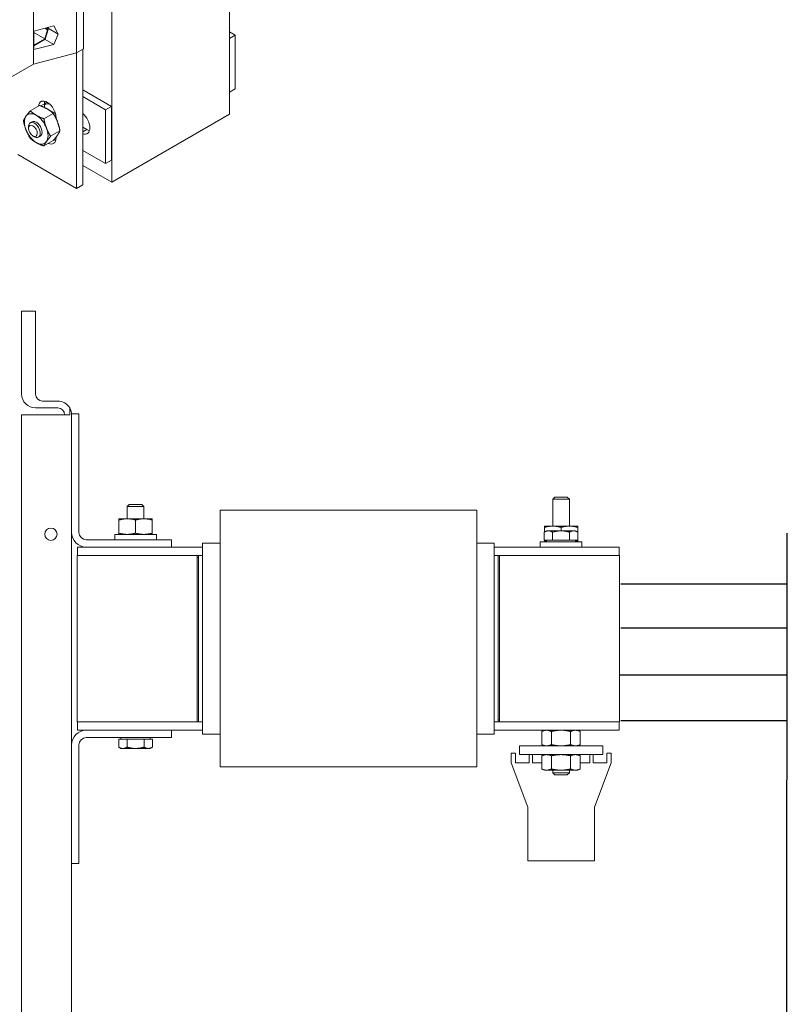
# Model space of a CAD drawing. Units: inches. Extents: x -6 to 98, y 4 to 73.
# Drawn here: x 8 to 19, y 36 to 51 of the extents above; entities that cross this region are included whole.
import ezdxf

# ---------------------------------------------------------------- set-up
doc = ezdxf.new("R2010")
doc.units = ezdxf.units.IN
doc.header["$MEASUREMENT"] = 0

msp = doc.modelspace()

# ---------------------------------------------------------------- linework, layer by layer
at = {"color": 7, "lineweight": 0}
for p, q in [((10.905, 49.801), (10.905, 57.159)), ((9.137, 56.141), (9.137, 48.783)), ((8.611, 53.803), (8.611, 50.723)), ((8.714, 53.862), (8.714, 50.782)), ((7.965, 50.554), (7.965, 53.635)), ((7.97, 51.05), (8.268, 51.127)), ((7.97, 50.771), (7.97, 51.05)), ((7.97, 51.028), (8.135, 50.933)), ((8.135, 51.093), (8.174, 51.07)), ((8.174, 51.07), (8.135, 50.933)), ((8.181, 51.074), (8.14, 50.927)), ((8.162, 51.1), (8.174, 51.07)), ((8.17, 51.102), (8.181, 51.074)), ((8.333, 51.005), (8.172, 51.097)), ((8.268, 51.127), (8.333, 51.005)), ((8.333, 51.005), (8.268, 50.849)), ((10.99, 50.988), (10.905, 51.037)), ((8.135, 50.933), (7.97, 50.838)), ((8.14, 50.927), (7.97, 50.83)), ((8.268, 50.849), (7.97, 50.771)), ((8.268, 50.849), (8.136, 50.925)), ((10.905, 50.939), (10.99, 50.988)), ((10.99, 50.181), (10.99, 50.988)), ((7.965, 50.554), (8.611, 50.723)), ((8.611, 50.723), (8.714, 50.782)), ((8.611, 50.723), (8.611, 48.686)), ((8.703, 48.739), (8.703, 50.775)), ((7.393, 50.225), (7.965, 50.554)), ((8.703, 50.167), (9.133, 49.919)), ((10.905, 50.132), (10.99, 50.181)), ((8.703, 50.066), (9.045, 49.869)), ((8.054, 49.932), (7.914, 49.851)), ((8.071, 49.926), (8.128, 49.958)), ((8.258, 49.814), (8.118, 49.734)), ((8.128, 49.958), (8.128, 49.901)), ((9.133, 49.919), (9.045, 49.869)), ((9.045, 49.869), (9.045, 49.061)), ((9.133, 49.919), (9.133, 49.112)), ((7.941, 49.689), (7.913, 49.673)), ((8.302, 49.753), (8.302, 49.737)), ((9.137, 48.783), (10.905, 49.801)), ((7.887, 49.591), (7.887, 49.616)), ((8.36, 49.551), (8.22, 49.47)), ((8.703, 49.605), (8.762, 49.571)), ((8.762, 49.571), (8.703, 49.537)), ((7.954, 49.475), (7.975, 49.463)), ((8.066, 49.472), (8.038, 49.456)), ((8.258, 49.405), (8.118, 49.325)), ((8.302, 49.458), (8.302, 49.446)), ((9.045, 49.061), (8.703, 49.258)), ((8.611, 48.686), (7.727, 49.195)), ((9.133, 49.112), (9.045, 49.061)), ((9.137, 48.783), (8.703, 49.033)), ((8.611, 48.686), (8.703, 48.739)), ((7.785, 46.846), (7.785, 45.6)), ((7.993, 46.846), (7.785, 46.846)), ((7.785, 46.846), (7.785, 45.6)), ((7.993, 46.846), (7.785, 46.846)), ((7.785, 46.846), (7.785, 45.6)), ((7.993, 46.846), (7.785, 46.846)), ((7.993, 45.6), (7.993, 46.846)), ((7.993, 45.6), (7.993, 46.846)), ((7.993, 45.6), (7.993, 46.846)), ((8.327, 45.392), (7.993, 45.392)), ((8.327, 45.392), (7.993, 45.392)), ((8.327, 45.392), (7.993, 45.392)), ((8.097, 45.496), (8.327, 45.496)), ((8.097, 45.496), (8.327, 45.496)), ((8.097, 45.496), (8.327, 45.496)), ((8.507, 45.392), (8.507, 45.288)), ((8.507, 45.392), (8.507, 45.288)), ((8.507, 45.392), (8.507, 45.288)), ((8.507, 45.392), (8.507, 45.288)), ((8.327, 45.288), (7.785, 45.288)), ((8.327, 45.288), (7.785, 45.288)), ((8.327, 45.288), (7.785, 45.288)), ((7.785, 45.288), (7.785, 17.704)), ((8.327, 45.288), (8.507, 45.288)), ((8.327, 45.288), (8.507, 45.288)), ((8.327, 45.288), (8.507, 45.288)), ((8.327, 45.288), (8.507, 45.288)), ((8.535, 45.288), (8.535, 45.304)), ((8.535, 45.288), (8.535, 45.304)), ((8.535, 45.304), (8.645, 45.304)), ((8.535, 17.704), (8.535, 45.288)), ((8.535, 17.704), (8.535, 45.288)), ((8.645, 45.304), (8.645, 43.524)), ((15.785, 44.054), (15.755, 44.023)), ((15.785, 44.054), (15.974, 44.054)), ((15.974, 44.054), (16.005, 44.023)), ((9.401, 43.944), (9.37, 43.913)), ((9.62, 43.913), (9.37, 43.913)), ((9.37, 43.728), (9.37, 43.913)), ((9.401, 43.944), (9.59, 43.944)), ((9.59, 43.944), (9.62, 43.913)), ((9.62, 43.728), (9.62, 43.913)), ((16.005, 44.023), (15.755, 44.023)), ((15.755, 43.618), (15.755, 44.023)), ((16.005, 43.618), (16.005, 44.023)), ((10.767, 43.856), (10.767, 43.72)), ((14.617, 43.856), (10.767, 43.856)), ((14.617, 43.72), (14.617, 43.856)), ((9.37, 43.728), (9.245, 43.728)), ((9.245, 43.71), (9.245, 43.728)), ((9.245, 43.71), (9.245, 43.512)), ((9.62, 43.728), (9.37, 43.728)), ((9.495, 43.71), (9.495, 43.512)), ((9.745, 43.728), (9.62, 43.728)), ((9.745, 43.728), (9.745, 43.71)), ((9.745, 43.71), (9.745, 43.512)), ((10.767, 43.134), (10.767, 43.72)), ((14.617, 43.72), (14.617, 43.134)), ((15.755, 43.618), (15.63, 43.618)), ((15.63, 43.6), (15.63, 43.618)), ((16.005, 43.618), (15.755, 43.618)), ((16.13, 43.618), (16.005, 43.618)), ((16.13, 43.618), (16.13, 43.6)), ((9.808, 43.494), (9.183, 43.494)), ((9.183, 43.494), (9.183, 43.414)), ((9.245, 43.494), (9.245, 43.512)), ((9.745, 43.512), (9.745, 43.494)), ((9.808, 43.494), (9.808, 43.414)), ((15.661, 43.547), (15.627, 43.527)), ((15.627, 43.409), (15.627, 43.527)), ((15.63, 43.6), (15.63, 43.529)), ((15.69, 43.547), (15.661, 43.547)), ((15.88, 43.547), (15.69, 43.547)), ((15.753, 43.409), (15.753, 43.527)), ((15.88, 43.6), (15.88, 43.547)), ((16.069, 43.547), (15.88, 43.547)), ((16.006, 43.409), (16.006, 43.527)), ((16.099, 43.547), (16.069, 43.547)), ((16.099, 43.547), (16.133, 43.527)), ((16.13, 43.6), (16.13, 43.529)), ((16.133, 43.409), (16.133, 43.527)), ((8.755, 43.414), (10.035, 43.414)), ((10.035, 43.414), (10.035, 43.304)), ((10.497, 43.364), (10.497, 43.249)), ((10.767, 43.364), (10.497, 43.364)), ((14.877, 43.364), (14.617, 43.364)), ((14.877, 43.249), (14.877, 43.364)), ((16.192, 43.384), (15.567, 43.384)), ((15.567, 43.384), (15.567, 43.304)), ((15.69, 43.409), (15.627, 43.409)), ((15.63, 43.409), (15.63, 43.402)), ((15.63, 43.384), (15.63, 43.402)), ((15.661, 43.409), (15.661, 43.384)), ((15.753, 43.409), (15.69, 43.409)), ((15.88, 43.409), (15.753, 43.409)), ((16.006, 43.409), (15.88, 43.409)), ((16.069, 43.409), (16.006, 43.409)), ((16.133, 43.409), (16.069, 43.409)), ((16.099, 43.409), (16.099, 43.384)), ((16.13, 43.409), (16.13, 43.402)), ((16.13, 43.402), (16.13, 43.384)), ((16.192, 43.384), (16.192, 43.304)), ((10.417, 43.179), (8.617, 43.179)), ((8.617, 40.679), (8.617, 43.179)), ((8.755, 43.304), (8.622, 43.304)), ((8.622, 43.179), (8.622, 43.304)), ((10.035, 43.304), (8.755, 43.304)), ((10.497, 43.304), (10.035, 43.304)), ((10.417, 40.679), (10.417, 43.179)), ((10.417, 43.179), (10.437, 43.179)), ((10.497, 43.179), (10.437, 43.179)), ((10.437, 40.679), (10.437, 43.179)), ((10.497, 43.134), (10.497, 43.249)), ((16.752, 43.304), (14.877, 43.304)), ((14.877, 43.249), (14.877, 43.134)), ((14.937, 43.179), (14.877, 43.179)), ((14.937, 43.179), (14.937, 40.709)), ((14.937, 43.179), (14.957, 43.179)), ((14.937, 43.179), (14.937, 40.679)), ((16.757, 43.179), (14.957, 43.179)), ((14.957, 43.179), (14.957, 40.679)), ((14.957, 40.709), (14.957, 43.179)), ((16.752, 43.179), (16.752, 43.304)), ((16.757, 43.179), (16.757, 40.679)), ((10.417, 43.149), (10.417, 40.679)), ((10.417, 43.149), (10.437, 43.149)), ((10.437, 40.679), (10.437, 43.149)), ((10.497, 43.134), (10.497, 40.723)), ((10.767, 43.134), (10.767, 40.723)), ((14.617, 40.723), (14.617, 43.134)), ((14.877, 40.723), (14.877, 43.134)), ((8.617, 40.679), (10.417, 40.679)), ((8.622, 40.679), (8.622, 40.554)), ((10.437, 40.679), (10.417, 40.679)), ((10.437, 40.679), (10.497, 40.679)), ((10.497, 40.608), (10.497, 40.723)), ((10.767, 40.138), (10.767, 40.723)), ((14.617, 40.723), (14.617, 40.138)), ((14.877, 40.723), (14.877, 40.608)), ((14.877, 40.679), (14.937, 40.679)), ((14.957, 40.709), (14.937, 40.709)), ((14.937, 40.679), (14.957, 40.679)), ((14.957, 40.679), (16.757, 40.679)), ((16.752, 40.679), (16.752, 40.554)), ((8.622, 40.554), (8.755, 40.554)), ((8.755, 40.554), (10.035, 40.554)), ((10.035, 40.554), (10.497, 40.554)), ((10.035, 40.554), (10.035, 40.444)), ((10.497, 40.608), (10.497, 40.494)), ((14.877, 40.494), (14.877, 40.608)), ((14.877, 40.554), (16.752, 40.554)), ((15.63, 40.554), (15.591, 40.536)), ((15.591, 40.536), (15.591, 40.338)), ((15.735, 40.536), (15.735, 40.338)), ((16.024, 40.536), (16.024, 40.338)), ((16.13, 40.554), (16.168, 40.536)), ((16.168, 40.536), (16.168, 40.338)), ((10.035, 40.444), (8.755, 40.444)), ((9.242, 40.419), (9.306, 40.419)), ((9.242, 40.419), (9.242, 40.3)), ((9.276, 40.419), (9.276, 40.444)), ((9.306, 40.419), (9.369, 40.419)), ((9.369, 40.419), (9.495, 40.419)), ((9.369, 40.419), (9.369, 40.3)), ((9.495, 40.419), (9.622, 40.419)), ((9.622, 40.419), (9.622, 40.3)), ((9.622, 40.419), (9.685, 40.419)), ((9.685, 40.419), (9.748, 40.419)), ((9.714, 40.419), (9.714, 40.444)), ((9.748, 40.419), (9.748, 40.3)), ((10.767, 40.494), (10.497, 40.494)), ((14.877, 40.494), (14.617, 40.494)), ((8.645, 40.334), (8.645, 38.554)), ((9.276, 40.281), (9.242, 40.3)), ((9.276, 40.281), (9.306, 40.281)), ((9.306, 40.281), (9.495, 40.281)), ((9.495, 40.281), (9.685, 40.281)), ((9.685, 40.281), (9.714, 40.281)), ((9.714, 40.281), (9.748, 40.3)), ((15.13, 40.208), (15.195, 40.208)), ((15.13, 40.063), (15.13, 40.208)), ((15.195, 40.208), (15.195, 40.063)), ((16.505, 40.318), (15.255, 40.318)), ((15.255, 40.188), (15.255, 40.318)), ((15.63, 40.32), (15.591, 40.338)), ((15.63, 40.32), (15.663, 40.32)), ((15.663, 40.32), (15.88, 40.32)), ((15.755, 40.32), (15.755, 40.318)), ((15.88, 40.32), (16.096, 40.32)), ((16.005, 40.32), (16.005, 40.318)), ((16.096, 40.32), (16.13, 40.32)), ((16.13, 40.32), (16.168, 40.338)), ((16.505, 40.188), (16.505, 40.318)), ((16.565, 40.208), (16.63, 40.208)), ((16.565, 40.063), (16.565, 40.208)), ((16.63, 40.208), (16.63, 40.063)), ((10.767, 40.138), (10.767, 40.002)), ((14.617, 40.002), (14.617, 40.138)), ((15.38, 39.399), (15.13, 40.063)), ((15.195, 40.063), (15.4, 40.063)), ((15.255, 40.188), (16.505, 40.188)), ((15.4, 40.063), (15.4, 40.188)), ((15.45, 40.188), (15.45, 40.063)), ((15.45, 40.063), (15.591, 40.063)), ((15.63, 40.188), (15.591, 40.17)), ((15.591, 40.17), (15.591, 39.972)), ((15.735, 40.17), (15.735, 39.972)), ((16.024, 40.17), (16.024, 39.972)), ((16.13, 40.188), (16.168, 40.17)), ((16.168, 40.17), (16.168, 39.972)), ((16.168, 40.063), (16.31, 40.063)), ((16.31, 40.063), (16.31, 40.188)), ((16.36, 40.188), (16.36, 40.063)), ((16.36, 40.063), (16.565, 40.063)), ((16.63, 40.063), (16.38, 39.399)), ((14.617, 40.002), (10.767, 40.002)), ((15.63, 39.954), (15.591, 39.972)), ((15.63, 39.954), (15.663, 39.954)), ((15.663, 39.954), (15.88, 39.954)), ((15.755, 39.954), (15.755, 39.914)), ((15.755, 39.914), (16.005, 39.914)), ((15.785, 39.884), (15.755, 39.914)), ((15.88, 39.954), (16.096, 39.954)), ((15.974, 39.884), (16.005, 39.914)), ((16.005, 39.954), (16.005, 39.914)), ((16.096, 39.954), (16.13, 39.954)), ((16.13, 39.954), (16.168, 39.972)), ((15.974, 39.884), (15.785, 39.884)), ((15.38, 38.591), (15.38, 39.399)), ((16.38, 39.399), (16.38, 38.591)), ((16.38, 38.591), (15.38, 38.591)), ((8.645, 38.554), (8.535, 38.554))]:
    msp.add_line(p, q, dxfattribs=at)
for p, q in [((19.26, 26.022), (19.272, 43.513)), ((16.776, 42.751), (19.275, 42.75)), ((16.776, 42.09), (19.275, 42.089)), ((16.762, 41.388), (19.262, 41.387)), ((16.776, 40.699), (19.275, 40.698))]:
    msp.add_line(p, q)
at = {"color": 7, "lineweight": 0, "flags": 128}
for points in [[(8.128, 49.946), (8.13, 49.947), (8.131, 49.949), (8.132, 49.951), (8.133, 49.952), (8.135, 49.954), (8.136, 49.955), (8.137, 49.957), (8.138, 49.959), (8.14, 49.96), (8.141, 49.962), (8.142, 49.964), (8.144, 49.965), (8.145, 49.967), (8.147, 49.969), (8.148, 49.97), (8.149, 49.972), (8.151, 49.974), (8.152, 49.976), (8.154, 49.977), (8.155, 49.979), (8.157, 49.981), (8.158, 49.983), (8.16, 49.985), (8.161, 49.987)], [(7.85, 49.771), (7.853, 49.774), (7.855, 49.777), (7.857, 49.78), (7.859, 49.783), (7.861, 49.786), (7.864, 49.789), (7.866, 49.792), (7.868, 49.795), (7.871, 49.798), (7.873, 49.801), (7.876, 49.805), (7.878, 49.808), (7.881, 49.811), (7.884, 49.814), (7.886, 49.818), (7.889, 49.821), (7.892, 49.825), (7.895, 49.828), (7.898, 49.832), (7.901, 49.836), (7.904, 49.839), (7.908, 49.843), (7.911, 49.847), (7.914, 49.851)], [(7.914, 49.851), (7.918, 49.848), (7.922, 49.845), (7.925, 49.841), (7.929, 49.838), (7.932, 49.835), (7.936, 49.832), (7.939, 49.829), (7.943, 49.826), (7.947, 49.823), (7.95, 49.821), (7.954, 49.818), (7.958, 49.815), (7.961, 49.812), (7.965, 49.81), (7.969, 49.807), (7.972, 49.805), (7.976, 49.802), (7.98, 49.8), (7.984, 49.797), (7.988, 49.795), (7.992, 49.792), (7.996, 49.79), (8, 49.787), (8.004, 49.785)], [(8.169, 49.88), (8.165, 49.883), (8.161, 49.885), (8.157, 49.887), (8.152, 49.889), (8.148, 49.892), (8.144, 49.894), (8.139, 49.896), (8.135, 49.898), (8.131, 49.9), (8.126, 49.903), (8.121, 49.905), (8.117, 49.907), (8.112, 49.909), (8.107, 49.911), (8.102, 49.913), (8.097, 49.915), (8.092, 49.917), (8.087, 49.919), (8.082, 49.921), (8.077, 49.923), (8.071, 49.925), (8.066, 49.928), (8.06, 49.93), (8.054, 49.932)], [(8.258, 49.814), (8.255, 49.818), (8.251, 49.821), (8.248, 49.824), (8.244, 49.827), (8.24, 49.83), (8.237, 49.833), (8.233, 49.836), (8.23, 49.839), (8.226, 49.842), (8.222, 49.845), (8.219, 49.847), (8.215, 49.85), (8.211, 49.853), (8.208, 49.856), (8.204, 49.858), (8.2, 49.861), (8.197, 49.863), (8.193, 49.866), (8.189, 49.868), (8.185, 49.871), (8.181, 49.873), (8.177, 49.876), (8.173, 49.878), (8.169, 49.88)], [(8.322, 49.69), (8.32, 49.695), (8.318, 49.7), (8.316, 49.706), (8.314, 49.711), (8.311, 49.716), (8.309, 49.721), (8.307, 49.726), (8.304, 49.731), (8.302, 49.736), (8.3, 49.741), (8.297, 49.746), (8.294, 49.752), (8.292, 49.757), (8.289, 49.762), (8.286, 49.767), (8.284, 49.772), (8.281, 49.777), (8.278, 49.782), (8.275, 49.787), (8.272, 49.793), (8.268, 49.798), (8.265, 49.803), (8.262, 49.809), (8.258, 49.814)], [(7.812, 49.706), (7.813, 49.708), (7.815, 49.711), (7.816, 49.714), (7.817, 49.716), (7.819, 49.719), (7.82, 49.722), (7.822, 49.724), (7.823, 49.727), (7.824, 49.73), (7.826, 49.732), (7.827, 49.735), (7.829, 49.738), (7.831, 49.74), (7.832, 49.743), (7.834, 49.746), (7.836, 49.748), (7.837, 49.751), (7.839, 49.754), (7.841, 49.757), (7.843, 49.76), (7.845, 49.762), (7.847, 49.765), (7.848, 49.768), (7.85, 49.771)], [(7.85, 49.567), (7.848, 49.572), (7.847, 49.577), (7.845, 49.582), (7.843, 49.588), (7.841, 49.593), (7.839, 49.599), (7.837, 49.604), (7.836, 49.609), (7.834, 49.615), (7.832, 49.621), (7.831, 49.626), (7.829, 49.632), (7.827, 49.637), (7.826, 49.643), (7.824, 49.649), (7.823, 49.655), (7.822, 49.661), (7.82, 49.667), (7.819, 49.673), (7.817, 49.679), (7.816, 49.686), (7.815, 49.692), (7.813, 49.699), (7.812, 49.706)], [(8.004, 49.785), (8.008, 49.783), (8.012, 49.78), (8.016, 49.778), (8.02, 49.776), (8.025, 49.774), (8.029, 49.771), (8.033, 49.769), (8.038, 49.767), (8.042, 49.765), (8.047, 49.763), (8.051, 49.761), (8.056, 49.759), (8.061, 49.756), (8.065, 49.754), (8.07, 49.752), (8.075, 49.75), (8.08, 49.748), (8.085, 49.746), (8.091, 49.744), (8.096, 49.742), (8.101, 49.74), (8.107, 49.738), (8.113, 49.736), (8.118, 49.734)], [(8.118, 49.734), (8.12, 49.727), (8.121, 49.72), (8.122, 49.714), (8.124, 49.708), (8.125, 49.701), (8.126, 49.695), (8.128, 49.689), (8.129, 49.683), (8.131, 49.677), (8.132, 49.671), (8.134, 49.666), (8.135, 49.66), (8.137, 49.654), (8.138, 49.649), (8.14, 49.643), (8.142, 49.638), (8.143, 49.632), (8.145, 49.627), (8.147, 49.621), (8.149, 49.616), (8.151, 49.611), (8.153, 49.605), (8.155, 49.6), (8.157, 49.595)], [(8.36, 49.551), (8.359, 49.558), (8.358, 49.564), (8.357, 49.571), (8.355, 49.577), (8.354, 49.583), (8.352, 49.589), (8.351, 49.596), (8.35, 49.602), (8.348, 49.607), (8.347, 49.613), (8.345, 49.619), (8.344, 49.625), (8.342, 49.63), (8.34, 49.636), (8.339, 49.642), (8.337, 49.647), (8.335, 49.653), (8.334, 49.658), (8.332, 49.663), (8.33, 49.669), (8.328, 49.674), (8.326, 49.679), (8.324, 49.685), (8.322, 49.69)], [(7.914, 49.442), (7.911, 49.448), (7.908, 49.453), (7.904, 49.459), (7.901, 49.464), (7.898, 49.469), (7.895, 49.474), (7.892, 49.479), (7.889, 49.485), (7.886, 49.49), (7.884, 49.495), (7.881, 49.5), (7.878, 49.505), (7.876, 49.51), (7.873, 49.515), (7.871, 49.52), (7.868, 49.525), (7.866, 49.53), (7.864, 49.536), (7.861, 49.541), (7.859, 49.546), (7.857, 49.551), (7.855, 49.556), (7.853, 49.561), (7.85, 49.567)], [(8.157, 49.595), (8.159, 49.589), (8.161, 49.584), (8.163, 49.579), (8.165, 49.574), (8.167, 49.569), (8.17, 49.564), (8.172, 49.558), (8.174, 49.553), (8.177, 49.548), (8.179, 49.543), (8.182, 49.538), (8.184, 49.533), (8.187, 49.528), (8.19, 49.523), (8.192, 49.518), (8.195, 49.513), (8.198, 49.508), (8.201, 49.502), (8.204, 49.497), (8.207, 49.492), (8.21, 49.487), (8.214, 49.481), (8.217, 49.476), (8.22, 49.47)], [(8.322, 49.486), (8.324, 49.488), (8.326, 49.491), (8.328, 49.494), (8.33, 49.497), (8.332, 49.5), (8.334, 49.503), (8.335, 49.505), (8.337, 49.508), (8.339, 49.511), (8.34, 49.513), (8.342, 49.516), (8.344, 49.519), (8.345, 49.521), (8.347, 49.524), (8.348, 49.527), (8.35, 49.529), (8.351, 49.532), (8.352, 49.535), (8.354, 49.538), (8.355, 49.54), (8.357, 49.543), (8.358, 49.546), (8.359, 49.548), (8.36, 49.551)], [(8.004, 49.376), (8, 49.379), (7.996, 49.381), (7.992, 49.383), (7.988, 49.386), (7.984, 49.388), (7.98, 49.391), (7.976, 49.393), (7.972, 49.396), (7.969, 49.398), (7.965, 49.401), (7.961, 49.404), (7.958, 49.406), (7.954, 49.409), (7.95, 49.412), (7.947, 49.415), (7.943, 49.418), (7.939, 49.42), (7.936, 49.423), (7.932, 49.426), (7.929, 49.429), (7.925, 49.433), (7.922, 49.436), (7.918, 49.439), (7.914, 49.442)], [(8.118, 49.325), (8.113, 49.327), (8.107, 49.329), (8.101, 49.331), (8.096, 49.333), (8.091, 49.335), (8.085, 49.337), (8.08, 49.339), (8.075, 49.341), (8.07, 49.343), (8.065, 49.346), (8.061, 49.348), (8.056, 49.35), (8.051, 49.352), (8.047, 49.354), (8.042, 49.356), (8.038, 49.358), (8.033, 49.36), (8.029, 49.363), (8.025, 49.365), (8.02, 49.367), (8.016, 49.369), (8.012, 49.372), (8.008, 49.374), (8.004, 49.376)], [(8.157, 49.39), (8.155, 49.387), (8.153, 49.384), (8.151, 49.382), (8.149, 49.379), (8.147, 49.376), (8.145, 49.373), (8.143, 49.371), (8.142, 49.368), (8.14, 49.365), (8.138, 49.362), (8.137, 49.36), (8.135, 49.357), (8.134, 49.354), (8.132, 49.352), (8.131, 49.349), (8.129, 49.346), (8.128, 49.344), (8.126, 49.341), (8.125, 49.338), (8.124, 49.336), (8.122, 49.333), (8.121, 49.33), (8.12, 49.328), (8.118, 49.325)], [(8.22, 49.47), (8.217, 49.466), (8.214, 49.463), (8.21, 49.459), (8.207, 49.455), (8.204, 49.451), (8.201, 49.448), (8.198, 49.444), (8.195, 49.441), (8.192, 49.437), (8.19, 49.434), (8.187, 49.43), (8.184, 49.427), (8.182, 49.424), (8.179, 49.421), (8.177, 49.417), (8.174, 49.414), (8.172, 49.411), (8.17, 49.408), (8.167, 49.405), (8.165, 49.402), (8.163, 49.399), (8.161, 49.396), (8.159, 49.393), (8.157, 49.39)], [(8.258, 49.405), (8.262, 49.409), (8.265, 49.413), (8.268, 49.417), (8.272, 49.421), (8.275, 49.425), (8.278, 49.428), (8.281, 49.432), (8.284, 49.435), (8.286, 49.439), (8.289, 49.442), (8.292, 49.445), (8.294, 49.449), (8.297, 49.452), (8.3, 49.455), (8.302, 49.458), (8.304, 49.461), (8.307, 49.465), (8.309, 49.468), (8.311, 49.471), (8.314, 49.474), (8.316, 49.477), (8.318, 49.48), (8.32, 49.483), (8.322, 49.486)], [(9.37, 43.728), (9.365, 43.728), (9.36, 43.728), (9.355, 43.728), (9.35, 43.727), (9.345, 43.727), (9.34, 43.727), (9.335, 43.726), (9.33, 43.726), (9.325, 43.725), (9.32, 43.725), (9.315, 43.724), (9.31, 43.723), (9.305, 43.723), (9.3, 43.722), (9.295, 43.721), (9.289, 43.72), (9.284, 43.719), (9.279, 43.718), (9.273, 43.717), (9.268, 43.715), (9.262, 43.714), (9.257, 43.713), (9.251, 43.711), (9.245, 43.71)], [(9.495, 43.71), (9.49, 43.711), (9.484, 43.713), (9.478, 43.714), (9.473, 43.715), (9.467, 43.717), (9.462, 43.718), (9.457, 43.719), (9.451, 43.72), (9.446, 43.721), (9.441, 43.722), (9.436, 43.723), (9.43, 43.723), (9.425, 43.724), (9.42, 43.725), (9.415, 43.725), (9.41, 43.726), (9.405, 43.726), (9.4, 43.727), (9.395, 43.727), (9.39, 43.727), (9.385, 43.728), (9.38, 43.728), (9.375, 43.728), (9.37, 43.728)], [(9.62, 43.728), (9.615, 43.728), (9.61, 43.728), (9.605, 43.728), (9.6, 43.727), (9.595, 43.727), (9.59, 43.727), (9.585, 43.726), (9.58, 43.726), (9.575, 43.725), (9.57, 43.725), (9.565, 43.724), (9.56, 43.723), (9.555, 43.723), (9.55, 43.722), (9.545, 43.721), (9.539, 43.72), (9.534, 43.719), (9.529, 43.718), (9.523, 43.717), (9.518, 43.715), (9.512, 43.714), (9.507, 43.713), (9.501, 43.711), (9.495, 43.71)], [(9.745, 43.71), (9.74, 43.711), (9.734, 43.713), (9.728, 43.714), (9.723, 43.715), (9.717, 43.717), (9.712, 43.718), (9.707, 43.719), (9.701, 43.72), (9.696, 43.721), (9.691, 43.722), (9.686, 43.723), (9.68, 43.723), (9.675, 43.724), (9.67, 43.725), (9.665, 43.725), (9.66, 43.726), (9.655, 43.726), (9.65, 43.727), (9.645, 43.727), (9.64, 43.727), (9.635, 43.728), (9.63, 43.728), (9.625, 43.728), (9.62, 43.728)], [(15.755, 43.618), (15.75, 43.618), (15.745, 43.618), (15.74, 43.618), (15.735, 43.617), (15.73, 43.617), (15.725, 43.617), (15.72, 43.616), (15.715, 43.616), (15.71, 43.615), (15.705, 43.615), (15.7, 43.614), (15.694, 43.613), (15.689, 43.613), (15.684, 43.612), (15.679, 43.611), (15.674, 43.61), (15.668, 43.609), (15.663, 43.608), (15.658, 43.607), (15.652, 43.605), (15.647, 43.604), (15.641, 43.603), (15.635, 43.601), (15.63, 43.6)], [(15.88, 43.6), (15.874, 43.601), (15.868, 43.603), (15.863, 43.604), (15.857, 43.605), (15.852, 43.607), (15.846, 43.608), (15.841, 43.609), (15.836, 43.61), (15.83, 43.611), (15.825, 43.612), (15.82, 43.613), (15.815, 43.613), (15.81, 43.614), (15.805, 43.615), (15.8, 43.615), (15.795, 43.616), (15.79, 43.616), (15.785, 43.617), (15.78, 43.617), (15.775, 43.617), (15.77, 43.618), (15.765, 43.618), (15.76, 43.618), (15.755, 43.618)], [(16.005, 43.618), (16, 43.618), (15.995, 43.618), (15.99, 43.618), (15.985, 43.617), (15.98, 43.617), (15.975, 43.617), (15.97, 43.616), (15.965, 43.616), (15.96, 43.615), (15.955, 43.615), (15.95, 43.614), (15.944, 43.613), (15.939, 43.613), (15.934, 43.612), (15.929, 43.611), (15.924, 43.61), (15.918, 43.609), (15.913, 43.608), (15.908, 43.607), (15.902, 43.605), (15.897, 43.604), (15.891, 43.603), (15.885, 43.601), (15.88, 43.6)], [(16.13, 43.6), (16.124, 43.601), (16.118, 43.603), (16.113, 43.604), (16.107, 43.605), (16.102, 43.607), (16.096, 43.608), (16.091, 43.609), (16.086, 43.61), (16.08, 43.611), (16.075, 43.612), (16.07, 43.613), (16.065, 43.613), (16.06, 43.614), (16.055, 43.615), (16.05, 43.615), (16.045, 43.616), (16.04, 43.616), (16.035, 43.617), (16.03, 43.617), (16.025, 43.617), (16.02, 43.618), (16.015, 43.618), (16.01, 43.618), (16.005, 43.618)], [(9.245, 43.512), (9.251, 43.51), (9.257, 43.509), (9.262, 43.507), (9.268, 43.506), (9.273, 43.505), (9.279, 43.504), (9.284, 43.503), (9.289, 43.502), (9.295, 43.501), (9.3, 43.5), (9.305, 43.499), (9.31, 43.498), (9.315, 43.498), (9.32, 43.497), (9.325, 43.496), (9.33, 43.496), (9.335, 43.495), (9.34, 43.495), (9.345, 43.495), (9.35, 43.494), (9.355, 43.494), (9.36, 43.494), (9.365, 43.494), (9.37, 43.494)], [(9.37, 43.494), (9.375, 43.494), (9.38, 43.494), (9.385, 43.494), (9.39, 43.494), (9.395, 43.495), (9.4, 43.495), (9.405, 43.495), (9.41, 43.496), (9.415, 43.496), (9.42, 43.497), (9.425, 43.498), (9.43, 43.498), (9.436, 43.499), (9.441, 43.5), (9.446, 43.501), (9.451, 43.502), (9.457, 43.503), (9.462, 43.504), (9.467, 43.505), (9.473, 43.506), (9.478, 43.507), (9.484, 43.509), (9.49, 43.51), (9.495, 43.512)], [(9.495, 43.512), (9.501, 43.51), (9.507, 43.509), (9.512, 43.507), (9.518, 43.506), (9.523, 43.505), (9.529, 43.504), (9.534, 43.503), (9.539, 43.502), (9.545, 43.501), (9.55, 43.5), (9.555, 43.499), (9.56, 43.498), (9.565, 43.498), (9.57, 43.497), (9.575, 43.496), (9.58, 43.496), (9.585, 43.495), (9.59, 43.495), (9.595, 43.495), (9.6, 43.494), (9.605, 43.494), (9.61, 43.494), (9.615, 43.494), (9.62, 43.494)], [(9.62, 43.494), (9.625, 43.494), (9.63, 43.494), (9.635, 43.494), (9.64, 43.494), (9.645, 43.495), (9.65, 43.495), (9.655, 43.495), (9.66, 43.496), (9.665, 43.496), (9.67, 43.497), (9.675, 43.498), (9.68, 43.498), (9.686, 43.499), (9.691, 43.5), (9.696, 43.501), (9.701, 43.502), (9.707, 43.503), (9.712, 43.504), (9.717, 43.505), (9.723, 43.506), (9.728, 43.507), (9.734, 43.509), (9.74, 43.51), (9.745, 43.512)], [(15.69, 43.547), (15.687, 43.547), (15.685, 43.547), (15.682, 43.546), (15.68, 43.546), (15.677, 43.546), (15.675, 43.546), (15.672, 43.545), (15.67, 43.545), (15.667, 43.544), (15.665, 43.543), (15.662, 43.543), (15.66, 43.542), (15.657, 43.541), (15.654, 43.54), (15.652, 43.539), (15.649, 43.538), (15.646, 43.537), (15.644, 43.536), (15.641, 43.535), (15.638, 43.533), (15.635, 43.532), (15.633, 43.53), (15.63, 43.529), (15.627, 43.527)], [(15.753, 43.527), (15.75, 43.529), (15.747, 43.53), (15.745, 43.532), (15.742, 43.533), (15.739, 43.535), (15.736, 43.536), (15.734, 43.537), (15.731, 43.538), (15.728, 43.539), (15.726, 43.54), (15.723, 43.541), (15.72, 43.542), (15.718, 43.543), (15.715, 43.543), (15.713, 43.544), (15.71, 43.545), (15.708, 43.545), (15.705, 43.546), (15.703, 43.546), (15.7, 43.546), (15.698, 43.546), (15.695, 43.547), (15.693, 43.547), (15.69, 43.547)], [(15.88, 43.547), (15.875, 43.547), (15.87, 43.547), (15.864, 43.546), (15.859, 43.546), (15.854, 43.546), (15.849, 43.546), (15.844, 43.545), (15.839, 43.545), (15.834, 43.544), (15.829, 43.543), (15.824, 43.543), (15.819, 43.542), (15.814, 43.541), (15.808, 43.54), (15.803, 43.539), (15.798, 43.538), (15.792, 43.537), (15.787, 43.536), (15.782, 43.535), (15.776, 43.533), (15.77, 43.532), (15.765, 43.53), (15.759, 43.529), (15.753, 43.527)], [(16.006, 43.527), (16, 43.529), (15.995, 43.53), (15.989, 43.532), (15.983, 43.533), (15.978, 43.535), (15.972, 43.536), (15.967, 43.537), (15.962, 43.538), (15.956, 43.539), (15.951, 43.54), (15.946, 43.541), (15.941, 43.542), (15.935, 43.543), (15.93, 43.543), (15.925, 43.544), (15.92, 43.545), (15.915, 43.545), (15.91, 43.546), (15.905, 43.546), (15.9, 43.546), (15.895, 43.546), (15.89, 43.547), (15.885, 43.547), (15.88, 43.547)], [(16.069, 43.547), (16.067, 43.547), (16.064, 43.547), (16.062, 43.546), (16.059, 43.546), (16.057, 43.546), (16.054, 43.546), (16.052, 43.545), (16.049, 43.545), (16.047, 43.544), (16.044, 43.543), (16.041, 43.543), (16.039, 43.542), (16.036, 43.541), (16.034, 43.54), (16.031, 43.539), (16.028, 43.538), (16.026, 43.537), (16.023, 43.536), (16.02, 43.535), (16.017, 43.533), (16.015, 43.532), (16.012, 43.53), (16.009, 43.529), (16.006, 43.527)], [(16.133, 43.527), (16.13, 43.529), (16.127, 43.53), (16.124, 43.532), (16.121, 43.533), (16.118, 43.535), (16.116, 43.536), (16.113, 43.537), (16.11, 43.538), (16.108, 43.539), (16.105, 43.54), (16.102, 43.541), (16.1, 43.542), (16.097, 43.543), (16.095, 43.543), (16.092, 43.544), (16.09, 43.545), (16.087, 43.545), (16.084, 43.546), (16.082, 43.546), (16.079, 43.546), (16.077, 43.546), (16.074, 43.547), (16.072, 43.547), (16.069, 43.547)], [(15.63, 43.402), (15.631, 43.401), (15.632, 43.401), (15.634, 43.401), (15.635, 43.4), (15.636, 43.4), (15.638, 43.4), (15.639, 43.399), (15.64, 43.399), (15.642, 43.399), (15.643, 43.398), (15.644, 43.398), (15.645, 43.398), (15.647, 43.397), (15.648, 43.397), (15.649, 43.397), (15.651, 43.397), (15.652, 43.396), (15.653, 43.396), (15.654, 43.396), (15.656, 43.395), (15.657, 43.395), (15.658, 43.395), (15.659, 43.395), (15.661, 43.394)], [(16.099, 43.394), (16.1, 43.395), (16.101, 43.395), (16.102, 43.395), (16.104, 43.395), (16.105, 43.396), (16.106, 43.396), (16.107, 43.396), (16.109, 43.397), (16.11, 43.397), (16.111, 43.397), (16.113, 43.397), (16.114, 43.398), (16.115, 43.398), (16.116, 43.398), (16.118, 43.399), (16.119, 43.399), (16.12, 43.399), (16.122, 43.4), (16.123, 43.4), (16.124, 43.4), (16.126, 43.401), (16.127, 43.401), (16.128, 43.401), (16.13, 43.402)], [(15.663, 40.554), (15.66, 40.554), (15.657, 40.554), (15.654, 40.554), (15.652, 40.553), (15.649, 40.553), (15.646, 40.553), (15.643, 40.552), (15.64, 40.552), (15.637, 40.551), (15.634, 40.551), (15.631, 40.55), (15.628, 40.549), (15.625, 40.549), (15.622, 40.548), (15.619, 40.547), (15.616, 40.546), (15.613, 40.545), (15.61, 40.544), (15.607, 40.543), (15.604, 40.541), (15.601, 40.54), (15.598, 40.539), (15.594, 40.537), (15.591, 40.536)], [(15.735, 40.536), (15.732, 40.537), (15.729, 40.539), (15.725, 40.54), (15.722, 40.541), (15.719, 40.543), (15.716, 40.544), (15.713, 40.545), (15.71, 40.546), (15.707, 40.547), (15.704, 40.548), (15.701, 40.549), (15.698, 40.549), (15.695, 40.55), (15.692, 40.551), (15.689, 40.551), (15.686, 40.552), (15.683, 40.552), (15.68, 40.553), (15.678, 40.553), (15.675, 40.553), (15.672, 40.554), (15.669, 40.554), (15.666, 40.554), (15.663, 40.554)], [(15.88, 40.554), (15.874, 40.554), (15.868, 40.554), (15.862, 40.554), (15.857, 40.553), (15.851, 40.553), (15.845, 40.553), (15.839, 40.552), (15.833, 40.552), (15.828, 40.551), (15.822, 40.551), (15.816, 40.55), (15.81, 40.549), (15.804, 40.549), (15.798, 40.548), (15.792, 40.547), (15.786, 40.546), (15.78, 40.545), (15.774, 40.544), (15.768, 40.543), (15.761, 40.541), (15.755, 40.54), (15.748, 40.539), (15.742, 40.537), (15.735, 40.536)], [(16.024, 40.536), (16.017, 40.537), (16.011, 40.539), (16.004, 40.54), (15.998, 40.541), (15.992, 40.543), (15.985, 40.544), (15.979, 40.545), (15.973, 40.546), (15.967, 40.547), (15.961, 40.548), (15.955, 40.549), (15.949, 40.549), (15.943, 40.55), (15.937, 40.551), (15.932, 40.551), (15.926, 40.552), (15.92, 40.552), (15.914, 40.553), (15.908, 40.553), (15.903, 40.553), (15.897, 40.554), (15.891, 40.554), (15.885, 40.554), (15.88, 40.554)], [(16.096, 40.554), (16.093, 40.554), (16.09, 40.554), (16.087, 40.554), (16.085, 40.553), (16.082, 40.553), (16.079, 40.553), (16.076, 40.552), (16.073, 40.552), (16.07, 40.551), (16.067, 40.551), (16.064, 40.55), (16.061, 40.549), (16.058, 40.549), (16.055, 40.548), (16.052, 40.547), (16.049, 40.546), (16.046, 40.545), (16.043, 40.544), (16.04, 40.543), (16.037, 40.541), (16.034, 40.54), (16.031, 40.539), (16.027, 40.537), (16.024, 40.536)], [(16.168, 40.536), (16.165, 40.537), (16.162, 40.539), (16.158, 40.54), (16.155, 40.541), (16.152, 40.543), (16.149, 40.544), (16.146, 40.545), (16.143, 40.546), (16.14, 40.547), (16.137, 40.548), (16.134, 40.549), (16.131, 40.549), (16.128, 40.55), (16.125, 40.551), (16.122, 40.551), (16.119, 40.552), (16.116, 40.552), (16.113, 40.553), (16.111, 40.553), (16.108, 40.553), (16.105, 40.554), (16.102, 40.554), (16.099, 40.554), (16.096, 40.554)], [(9.242, 40.3), (9.245, 40.299), (9.248, 40.297), (9.251, 40.296), (9.254, 40.294), (9.257, 40.293), (9.259, 40.292), (9.262, 40.29), (9.265, 40.289), (9.267, 40.288), (9.27, 40.287), (9.273, 40.286), (9.275, 40.286), (9.278, 40.285), (9.28, 40.284), (9.283, 40.283), (9.285, 40.283), (9.288, 40.282), (9.29, 40.282), (9.293, 40.282), (9.295, 40.281), (9.298, 40.281), (9.301, 40.281), (9.303, 40.281), (9.306, 40.281)], [(9.306, 40.281), (9.308, 40.281), (9.311, 40.281), (9.313, 40.281), (9.316, 40.281), (9.318, 40.282), (9.321, 40.282), (9.323, 40.282), (9.326, 40.283), (9.328, 40.283), (9.331, 40.284), (9.333, 40.285), (9.336, 40.286), (9.339, 40.286), (9.341, 40.287), (9.344, 40.288), (9.347, 40.289), (9.349, 40.29), (9.352, 40.292), (9.355, 40.293), (9.357, 40.294), (9.36, 40.296), (9.363, 40.297), (9.366, 40.299), (9.369, 40.3)], [(9.369, 40.3), (9.375, 40.299), (9.38, 40.297), (9.386, 40.296), (9.392, 40.294), (9.397, 40.293), (9.403, 40.292), (9.408, 40.29), (9.413, 40.289), (9.419, 40.288), (9.424, 40.287), (9.429, 40.286), (9.434, 40.286), (9.44, 40.285), (9.445, 40.284), (9.45, 40.283), (9.455, 40.283), (9.46, 40.282), (9.465, 40.282), (9.47, 40.282), (9.475, 40.281), (9.48, 40.281), (9.485, 40.281), (9.49, 40.281), (9.495, 40.281)], [(9.495, 40.281), (9.5, 40.281), (9.505, 40.281), (9.51, 40.281), (9.515, 40.281), (9.521, 40.282), (9.526, 40.282), (9.531, 40.282), (9.536, 40.283), (9.541, 40.283), (9.546, 40.284), (9.551, 40.285), (9.556, 40.286), (9.561, 40.286), (9.567, 40.287), (9.572, 40.288), (9.577, 40.289), (9.583, 40.29), (9.588, 40.292), (9.593, 40.293), (9.599, 40.294), (9.604, 40.296), (9.61, 40.297), (9.616, 40.299), (9.622, 40.3)], [(9.622, 40.3), (9.625, 40.299), (9.627, 40.297), (9.63, 40.296), (9.633, 40.294), (9.636, 40.293), (9.639, 40.292), (9.641, 40.29), (9.644, 40.289), (9.647, 40.288), (9.649, 40.287), (9.652, 40.286), (9.654, 40.286), (9.657, 40.285), (9.66, 40.284), (9.662, 40.283), (9.665, 40.283), (9.667, 40.282), (9.67, 40.282), (9.672, 40.282), (9.675, 40.281), (9.677, 40.281), (9.68, 40.281), (9.682, 40.281), (9.685, 40.281)], [(9.685, 40.281), (9.687, 40.281), (9.69, 40.281), (9.693, 40.281), (9.695, 40.281), (9.698, 40.282), (9.7, 40.282), (9.703, 40.282), (9.705, 40.283), (9.708, 40.283), (9.71, 40.284), (9.713, 40.285), (9.715, 40.286), (9.718, 40.286), (9.721, 40.287), (9.723, 40.288), (9.726, 40.289), (9.729, 40.29), (9.731, 40.292), (9.734, 40.293), (9.737, 40.294), (9.74, 40.296), (9.742, 40.297), (9.745, 40.299), (9.748, 40.3)], [(15.591, 40.338), (15.594, 40.336), (15.598, 40.335), (15.601, 40.333), (15.604, 40.332), (15.607, 40.331), (15.61, 40.33), (15.613, 40.329), (15.616, 40.328), (15.619, 40.327), (15.622, 40.326), (15.625, 40.325), (15.628, 40.324), (15.631, 40.324), (15.634, 40.323), (15.637, 40.322), (15.64, 40.322), (15.643, 40.321), (15.646, 40.321), (15.649, 40.321), (15.652, 40.32), (15.654, 40.32), (15.657, 40.32), (15.66, 40.32), (15.663, 40.32)], [(15.663, 40.32), (15.666, 40.32), (15.669, 40.32), (15.672, 40.32), (15.675, 40.32), (15.678, 40.321), (15.68, 40.321), (15.683, 40.321), (15.686, 40.322), (15.689, 40.322), (15.692, 40.323), (15.695, 40.324), (15.698, 40.324), (15.701, 40.325), (15.704, 40.326), (15.707, 40.327), (15.71, 40.328), (15.713, 40.329), (15.716, 40.33), (15.719, 40.331), (15.722, 40.332), (15.725, 40.333), (15.729, 40.335), (15.732, 40.336), (15.735, 40.338)], [(15.735, 40.338), (15.742, 40.336), (15.748, 40.335), (15.755, 40.333), (15.761, 40.332), (15.768, 40.331), (15.774, 40.33), (15.78, 40.329), (15.786, 40.328), (15.792, 40.327), (15.798, 40.326), (15.804, 40.325), (15.81, 40.324), (15.816, 40.324), (15.822, 40.323), (15.828, 40.322), (15.833, 40.322), (15.839, 40.321), (15.845, 40.321), (15.851, 40.321), (15.857, 40.32), (15.862, 40.32), (15.868, 40.32), (15.874, 40.32), (15.88, 40.32)], [(15.88, 40.32), (15.885, 40.32), (15.891, 40.32), (15.897, 40.32), (15.903, 40.32), (15.908, 40.321), (15.914, 40.321), (15.92, 40.321), (15.926, 40.322), (15.932, 40.322), (15.937, 40.323), (15.943, 40.324), (15.949, 40.324), (15.955, 40.325), (15.961, 40.326), (15.967, 40.327), (15.973, 40.328), (15.979, 40.329), (15.985, 40.33), (15.992, 40.331), (15.998, 40.332), (16.004, 40.333), (16.011, 40.335), (16.017, 40.336), (16.024, 40.338)], [(16.024, 40.338), (16.027, 40.336), (16.031, 40.335), (16.034, 40.333), (16.037, 40.332), (16.04, 40.331), (16.043, 40.33), (16.046, 40.329), (16.049, 40.328), (16.052, 40.327), (16.055, 40.326), (16.058, 40.325), (16.061, 40.324), (16.064, 40.324), (16.067, 40.323), (16.07, 40.322), (16.073, 40.322), (16.076, 40.321), (16.079, 40.321), (16.082, 40.321), (16.085, 40.32), (16.087, 40.32), (16.09, 40.32), (16.093, 40.32), (16.096, 40.32)], [(16.096, 40.32), (16.099, 40.32), (16.102, 40.32), (16.105, 40.32), (16.108, 40.32), (16.111, 40.321), (16.113, 40.321), (16.116, 40.321), (16.119, 40.322), (16.122, 40.322), (16.125, 40.323), (16.128, 40.324), (16.131, 40.324), (16.134, 40.325), (16.137, 40.326), (16.14, 40.327), (16.143, 40.328), (16.146, 40.329), (16.149, 40.33), (16.152, 40.331), (16.155, 40.332), (16.158, 40.333), (16.162, 40.335), (16.165, 40.336), (16.168, 40.338)], [(15.663, 40.188), (15.66, 40.188), (15.657, 40.188), (15.654, 40.188), (15.652, 40.187), (15.649, 40.187), (15.646, 40.187), (15.643, 40.186), (15.64, 40.186), (15.637, 40.185), (15.634, 40.185), (15.631, 40.184), (15.628, 40.183), (15.625, 40.183), (15.622, 40.182), (15.619, 40.181), (15.616, 40.18), (15.613, 40.179), (15.61, 40.178), (15.607, 40.177), (15.604, 40.175), (15.601, 40.174), (15.598, 40.173), (15.594, 40.171), (15.591, 40.17)], [(15.735, 40.17), (15.732, 40.171), (15.729, 40.173), (15.725, 40.174), (15.722, 40.175), (15.719, 40.177), (15.716, 40.178), (15.713, 40.179), (15.71, 40.18), (15.707, 40.181), (15.704, 40.182), (15.701, 40.183), (15.698, 40.183), (15.695, 40.184), (15.692, 40.185), (15.689, 40.185), (15.686, 40.186), (15.683, 40.186), (15.68, 40.187), (15.678, 40.187), (15.675, 40.187), (15.672, 40.188), (15.669, 40.188), (15.666, 40.188), (15.663, 40.188)], [(15.88, 40.188), (15.874, 40.188), (15.868, 40.188), (15.862, 40.188), (15.857, 40.187), (15.851, 40.187), (15.845, 40.187), (15.839, 40.186), (15.833, 40.186), (15.828, 40.185), (15.822, 40.185), (15.816, 40.184), (15.81, 40.183), (15.804, 40.183), (15.798, 40.182), (15.792, 40.181), (15.786, 40.18), (15.78, 40.179), (15.774, 40.178), (15.768, 40.177), (15.761, 40.175), (15.755, 40.174), (15.748, 40.173), (15.742, 40.171), (15.735, 40.17)], [(16.024, 40.17), (16.017, 40.171), (16.011, 40.173), (16.004, 40.174), (15.998, 40.175), (15.992, 40.177), (15.985, 40.178), (15.979, 40.179), (15.973, 40.18), (15.967, 40.181), (15.961, 40.182), (15.955, 40.183), (15.949, 40.183), (15.943, 40.184), (15.937, 40.185), (15.932, 40.185), (15.926, 40.186), (15.92, 40.186), (15.914, 40.187), (15.908, 40.187), (15.903, 40.187), (15.897, 40.188), (15.891, 40.188), (15.885, 40.188), (15.88, 40.188)], [(16.096, 40.188), (16.093, 40.188), (16.09, 40.188), (16.087, 40.188), (16.085, 40.187), (16.082, 40.187), (16.079, 40.187), (16.076, 40.186), (16.073, 40.186), (16.07, 40.185), (16.067, 40.185), (16.064, 40.184), (16.061, 40.183), (16.058, 40.183), (16.055, 40.182), (16.052, 40.181), (16.049, 40.18), (16.046, 40.179), (16.043, 40.178), (16.04, 40.177), (16.037, 40.175), (16.034, 40.174), (16.031, 40.173), (16.027, 40.171), (16.024, 40.17)], [(16.168, 40.17), (16.165, 40.171), (16.162, 40.173), (16.158, 40.174), (16.155, 40.175), (16.152, 40.177), (16.149, 40.178), (16.146, 40.179), (16.143, 40.18), (16.14, 40.181), (16.137, 40.182), (16.134, 40.183), (16.131, 40.183), (16.128, 40.184), (16.125, 40.185), (16.122, 40.185), (16.119, 40.186), (16.116, 40.186), (16.113, 40.187), (16.111, 40.187), (16.108, 40.187), (16.105, 40.188), (16.102, 40.188), (16.099, 40.188), (16.096, 40.188)], [(15.591, 39.972), (15.594, 39.97), (15.598, 39.969), (15.601, 39.967), (15.604, 39.966), (15.607, 39.965), (15.61, 39.964), (15.613, 39.963), (15.616, 39.962), (15.619, 39.961), (15.622, 39.96), (15.625, 39.959), (15.628, 39.958), (15.631, 39.958), (15.634, 39.957), (15.637, 39.956), (15.64, 39.956), (15.643, 39.955), (15.646, 39.955), (15.649, 39.955), (15.652, 39.954), (15.654, 39.954), (15.657, 39.954), (15.66, 39.954), (15.663, 39.954)], [(15.663, 39.954), (15.666, 39.954), (15.669, 39.954), (15.672, 39.954), (15.675, 39.954), (15.678, 39.955), (15.68, 39.955), (15.683, 39.955), (15.686, 39.956), (15.689, 39.956), (15.692, 39.957), (15.695, 39.958), (15.698, 39.958), (15.701, 39.959), (15.704, 39.96), (15.707, 39.961), (15.71, 39.962), (15.713, 39.963), (15.716, 39.964), (15.719, 39.965), (15.722, 39.966), (15.725, 39.967), (15.729, 39.969), (15.732, 39.97), (15.735, 39.972)], [(15.735, 39.972), (15.742, 39.97), (15.748, 39.969), (15.755, 39.967), (15.761, 39.966), (15.768, 39.965), (15.774, 39.964), (15.78, 39.963), (15.786, 39.962), (15.792, 39.961), (15.798, 39.96), (15.804, 39.959), (15.81, 39.958), (15.816, 39.958), (15.822, 39.957), (15.828, 39.956), (15.833, 39.956), (15.839, 39.955), (15.845, 39.955), (15.851, 39.955), (15.857, 39.954), (15.862, 39.954), (15.868, 39.954), (15.874, 39.954), (15.88, 39.954)], [(15.88, 39.954), (15.885, 39.954), (15.891, 39.954), (15.897, 39.954), (15.903, 39.954), (15.908, 39.955), (15.914, 39.955), (15.92, 39.955), (15.926, 39.956), (15.932, 39.956), (15.937, 39.957), (15.943, 39.958), (15.949, 39.958), (15.955, 39.959), (15.961, 39.96), (15.967, 39.961), (15.973, 39.962), (15.979, 39.963), (15.985, 39.964), (15.992, 39.965), (15.998, 39.966), (16.004, 39.967), (16.011, 39.969), (16.017, 39.97), (16.024, 39.972)], [(16.024, 39.972), (16.027, 39.97), (16.031, 39.969), (16.034, 39.967), (16.037, 39.966), (16.04, 39.965), (16.043, 39.964), (16.046, 39.963), (16.049, 39.962), (16.052, 39.961), (16.055, 39.96), (16.058, 39.959), (16.061, 39.958), (16.064, 39.958), (16.067, 39.957), (16.07, 39.956), (16.073, 39.956), (16.076, 39.955), (16.079, 39.955), (16.082, 39.955), (16.085, 39.954), (16.087, 39.954), (16.09, 39.954), (16.093, 39.954), (16.096, 39.954)], [(16.096, 39.954), (16.099, 39.954), (16.102, 39.954), (16.105, 39.954), (16.108, 39.954), (16.111, 39.955), (16.113, 39.955), (16.116, 39.955), (16.119, 39.956), (16.122, 39.956), (16.125, 39.957), (16.128, 39.958), (16.131, 39.958), (16.134, 39.959), (16.137, 39.96), (16.14, 39.961), (16.143, 39.962), (16.146, 39.963), (16.149, 39.964), (16.152, 39.965), (16.155, 39.966), (16.158, 39.967), (16.162, 39.969), (16.165, 39.97), (16.168, 39.972)]]:
    msp.add_lwpolyline(points, dxfattribs=at)
at = {"color": 7, "lineweight": 0}
msp.add_circle((8.225, 43.496), 0.0925, dxfattribs=at)
msp.add_circle((8.225, 43.496), 0.0925, dxfattribs=at)
msp.add_circle((8.225, 43.496), 0.0925, dxfattribs=at)
msp.add_circle((8.225, 43.496), 0.0925, dxfattribs=at)
for centre, radius, start, end in [((7.993, 45.6), 0.208, 180, 270), ((7.993, 45.6), 0.208, 180, 270), ((7.993, 45.6), 0.208, 180, 270), ((8.097, 45.6), 0.104, 180, 270), ((8.097, 45.6), 0.104, 180, 270), ((8.097, 45.6), 0.104, 180, 270), ((8.327, 45.288), 0.208, 30, 90), ((8.327, 45.288), 0.208, 30, 90), ((8.327, 45.288), 0.208, 30, 90), ((8.327, 45.288), 0.208, 30, 90), ((8.327, 45.288), 0.104, 0, 90), ((8.327, 45.288), 0.104, 0, 90), ((8.327, 45.288), 0.104, 0, 90), ((8.327, 45.288), 0.104, 0, 90), ((8.327, 45.288), 0.208, 0, 30), ((8.327, 45.288), 0.208, 0, 30), ((8.327, 45.288), 0.208, 0, 30), ((8.327, 45.288), 0.208, 0, 30), ((8.755, 43.524), 0.22, 180, 270), ((8.755, 43.524), 0.11, 180, 270), ((8.755, 40.334), 0.22, 90, 180), ((8.755, 40.334), 0.11, 90, 180)]:
    msp.add_arc(centre, radius, start, end, dxfattribs=at)
for centre, major_axis, start_param, end_param in [((8.169, 49.829), (-0.094, 0.162), 3.928925, 6.960218), ((8.261, 49.882), (0.094, -0.162), 3.652897, 3.928925), ((8.262, 49.73), (-0.125, 0.217), 5.830176, 6.359962), ((8.004, 49.581), (-0.125, 0.217), 5.499721, 6.546918), ((8.262, 49.73), (-0.062, 0.108), 5.127589, 5.956249), ((8.004, 49.581), (-0.125, 0.217), 0.263733, 1.310931), ((7.976, 49.565), (0.062, -0.108), 5.495982, 10.211981), ((8.004, 49.581), (0.062, -0.108), 6.251369, 9.456594), ((8.004, 49.581), (-0.125, 0.217), 4.452523, 5.499721), ((8.674, 49.676), (0.095, -0.165), 5.718203, 8.422831), ((8.004, 49.581), (0.125, -0.217), 4.452523, 5.499721), ((8.004, 49.581), (0.125, -0.217), 0.263733, 1.310931), ((8.762, 49.727), (0.095, -0.165), 5.499721, 5.800336), ((8.004, 49.581), (0.125, -0.217), 5.499721, 6.546918), ((8.169, 49.523), (0.094, -0.162), 5.606153, 7.070517), ((8.261, 49.576), (0.094, -0.162), 5.560764, 5.771881)]:
    msp.add_ellipse(centre, major_axis=major_axis, ratio=0.578093, start_param=start_param, end_param=end_param, dxfattribs=at)
msp.add_ellipse((7.954, 49.552), major_axis=(-0.0471, 0.0817), ratio=0.578093, dxfattribs=at)

doc.saveas('drawing.dxf')
